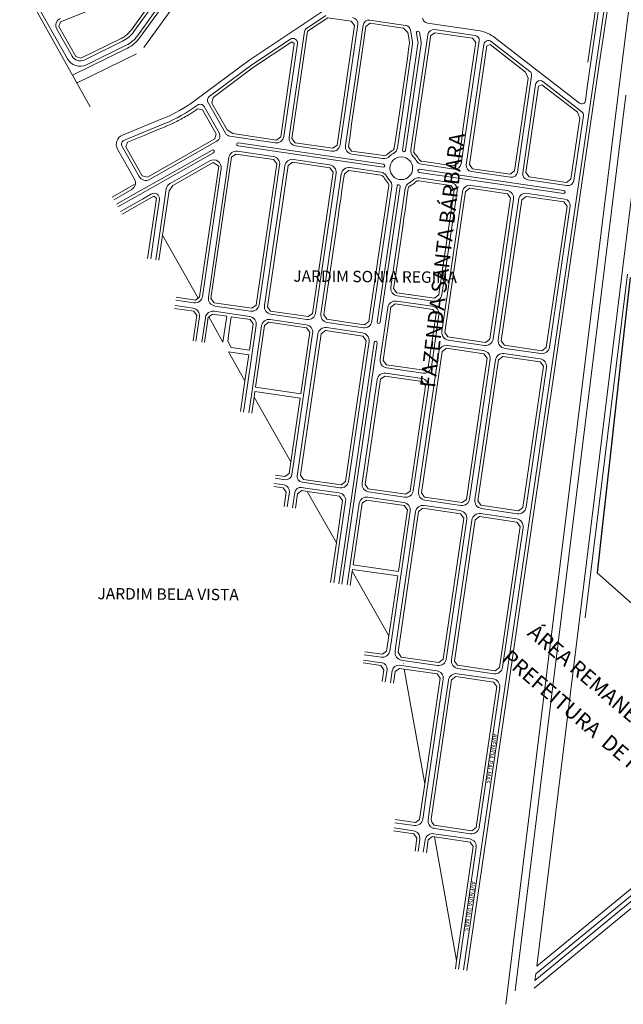
# Model space of a CAD drawing. Units: millimetres. Extents: x 0 to 11319, y 0 to 37596.
# Drawn here: x 7713 to 8508, y 2703 to 4000 of the extents above; entities that cross this region are included whole.
import ezdxf
from ezdxf.enums import TextEntityAlignment as Align

# ---------------------------------------------------------------- set-up
doc = ezdxf.new("R2010")
doc.units = ezdxf.units.MM
doc.layers.add('DIVISA', color=8, linetype='Continuous')
for name, color, linetype, lineweight in [('MEIO_FIO', 8, 'Continuous', 15), ('NOME_AVENIDA', 7, 'Continuous', 0), ('NOME_LOT_END_VELHO', 7, 'Continuous', 25), ('QUADRA_INTERNA', 8, 'Continuous', 20)]:
    doc.layers.add(name, color=color, linetype=linetype, lineweight=lineweight)
doc.styles.add('ROMANS', font='romans.shx', dxfattribs={"height": 8})
doc.styles.add('ROMANTICITALIC', font='romi____.pfb')
doc.styles.get("Standard").update_dxf_attribs({"font": 'arial.ttf'})

msp = doc.modelspace()

# ---------------------------------------------------------------- linework, layer by layer
at = {"layer": 'DIVISA', "ltscale": 2}
for p, q in [((8516.6, 3660.1), (8506.7, 3571.8)), ((8506.7, 3571.8), (8497.4, 3488.3)), ((8497.4, 3488.3), (8490.2, 3424.7)), ((8490.2, 3424.7), (8479.7, 3330.8)), ((8479.7, 3330.8), (8473.1, 3271.2)), ((8473.1, 3271.2), (8530.9, 3220))]:
    msp.add_line(p, q, dxfattribs=at)
at = {"layer": 'MEIO_FIO', "ltscale": 0.6}
for p, q in [((8472, 3941.3), (8517.6, 4253.6)), ((7860.7, 3776), (7837.2, 3762.6)), ((7869.3, 3772.8), (7840.6, 3756.6)), ((7871.3, 3769.3), (7842.6, 3753.1)), ((7874.7, 3763.3), (7846.1, 3747)), ((7885.7, 3684.7), (7892.6, 3731.6)), ((7892.6, 3683.5), (7898.2, 3721.6)), ((7917.7, 3623.2), (7941.4, 3619.7)), ((7918.7, 3630.1), (7942.4, 3626.7)), ((7945.1, 3576.2), (7949.8, 3608.4)), ((7953, 3575), (7957.8, 3607.2)), ((8007.8, 3483), (8013, 3518.2)), ((8014.7, 3481.9), (8018.6, 3508.3)), ((8071.6, 3400.6), (8073.2, 3411.6)), ((8078.5, 3399.6), (8078.8, 3401.6)), ((8048.3, 3388.8), (8061.5, 3386.9)), ((8049.3, 3395.8), (8062.5, 3393.8)), ((8065.3, 3358), (8068.2, 3377.8)), ((8072.3, 3357), (8075.2, 3376.8)), ((8084.2, 3383.6), (8089.4, 3382.8)), ((8126.5, 3257.9), (8133.4, 3304.9)), ((8133.4, 3256.8), (8139, 3294.9)), ((8137.4, 3256.3), (8142.2, 3289.2)), ((8144.3, 3255.3), (8147.8, 3279.3)), ((8200.3, 3168.5), (8202.4, 3182.6)), ((8207.3, 3167.5), (8208, 3172.6)), ((8165.7, 3156.4), (8190, 3152.9)), ((8166.7, 3163.3), (8189, 3160.1)), ((8215.7, 3156.2), (8217.4, 3155.9)), ((8194.3, 3127.4), (8196.7, 3143.8)), ((8201.3, 3126.4), (8203.6, 3142.8)), ((8212.7, 3149.5), (8218.7, 3148.7)), ((8243.7, 2946.9), (8248.7, 2981)), ((8250.7, 2945.9), (8252.6, 2959.3)), ((8205.9, 2935.3), (8231.4, 2931.6)), ((8206.9, 2942.2), (8232.4, 2938.5)), ((8237.5, 2904.1), (8239.8, 2920.2)), ((8244.4, 2903.2), (8246.8, 2919.2))]:
    msp.add_line(p, q, dxfattribs=at)
at = {"layer": 'MEIO_FIO', "ltscale": 2}
for p, q in [((8460.1, 3910.6), (8500.2, 4187.7)), ((8500.9, 3901.3), (8527.1, 4114.7)), ((7716.7, 4053.4), (7776.2, 3948)), ((7863.5, 3984), (7907.7, 4045.2)), ((7868.2, 3978.4), (7915.2, 4043.7)), ((8112.1, 4010.8), (8014.7, 3946)), ((8116, 4005), (8090.8, 3988.2)), ((8174.2, 3999.1), (8221, 3992.2)), ((8316, 3985.4), (8249.9, 3995.1)), ((7762.1, 3987.2), (7782.3, 3951.4)), ((8067.8, 3844.8), (8088.1, 3984.1)), ((8135.1, 3835), (8158.2, 3993.3)), ((8142, 3834), (8165.1, 3992.3)), ((8227.7, 3985.7), (8230.3, 3970.5)), ((8235.4, 3982), (8237.3, 3970.9)), ((8239.4, 3982.7), (8241.4, 3971)), ((8259.3, 3986.6), (8312.7, 3978.8)), ((7798, 3946.5), (7848.7, 3971.4)), ((8069.5, 3974), (8018.7, 3940.3)), ((8060.9, 3845.8), (8078.7, 3968.2)), ((8210.3, 3830.8), (8230.3, 3968)), ((8216.9, 3828), (8237.4, 3967.8)), ((8220.9, 3827.4), (8241.4, 3967.8)), ((8228.1, 3828.2), (8250.2, 3979.9)), ((8294.1, 3809.7), (8317.8, 3972)), ((8339.5, 3975.4), (8449.8, 3889.7)), ((7853.4, 3965.9), (7801.1, 3940.2)), ((8014.7, 3946), (7945, 3894)), ((8018.7, 3940.3), (7962.7, 3898.5)), ((8297.5, 2748.2), (8472, 3941.4)), ((8401.9, 3918.1), (8453.1, 3878.3)), ((8375.2, 3797.9), (8392.2, 3914.2)), ((8457.9, 3892.9), (8460.1, 3910.6)), ((7961.1, 3890.7), (7984.2, 3850.1)), ((8353.2, 2703), (8500.9, 3901.3)), ((8365.5, 2720.9), (8510.8, 3900.1)), ((8507.1, 3673.9), (8534.6, 3897.1)), ((8507.1, 3673.9), (8534.6, 3897.1)), ((7956.1, 3885.2), (7975.8, 3850.6)), ((7900.5, 3868.9), (7848.5, 3847.5)), ((8455, 3873.6), (8442.5, 3788)), ((7903.1, 3862.4), (7851.2, 3841.1)), ((7972.8, 3839.7), (7884.1, 3789.3)), ((7990, 3846.1), (8049.5, 3837.4)), ((7870.5, 3793.1), (7848.2, 3832.6)), ((7903.8, 3792.4), (7966.5, 3827.9)), ((7999.9, 3826.5), (8046.9, 3819.6)), ((8000.6, 3833.4), (8191.5, 3805.5)), ((8001.1, 3837.4), (8192.1, 3809.5)), ((8076.2, 3833.5), (8123.7, 3826.5)), ((7905.7, 3788.9), (7968.5, 3824.4)), ((7963.5, 3813.7), (7911.2, 3784)), ((7961.7, 3634), (7988.6, 3818)), ((8073.6, 3815.7), (8121.1, 3808.7)), ((8150.4, 3822.6), (8191.3, 3816.7)), ((7953.7, 3635.1), (7978.4, 3803.6)), ((8028.4, 3624.2), (8055.4, 3808.2)), ((8035.4, 3623.2), (8062.3, 3807.2)), ((8147.8, 3804.8), (8188.7, 3798.9)), ((8239.4, 3802.6), (8429.5, 3774.8)), ((8242.2, 3809.2), (8285, 3803)), ((8307.8, 3799.6), (8359.2, 3792.1)), ((7903.7, 3792.4), (7869.3, 3772.8)), ((7905.7, 3788.9), (7871.3, 3769.3)), ((8102.7, 3613.3), (8129.6, 3797.4)), ((8109.6, 3612.3), (8136.5, 3796.4)), ((8238.8, 3798.6), (8428.9, 3770.8)), ((8239.6, 3791.4), (8280.4, 3785.4)), ((8382, 3788.8), (8433.4, 3781.3)), ((7898.2, 3721.6), (7906.2, 3776.7)), ((8176.9, 3602.5), (8202.8, 3779.9)), ((8183.8, 3601.7), (8210, 3780.7)), ((8187.8, 3601.1), (8214, 3780.1)), ((8201.6, 3647.4), (8220.6, 3777.3)), ((8268.9, 3637.5), (8288.9, 3774.1)), ((8307.1, 3781.5), (8354.6, 3774.6)), ((7886.8, 3770.1), (7874.7, 3763.3)), ((7892.6, 3731.6), (7897.1, 3763)), ((8268.9, 3589), (8295.8, 3773.1)), ((8336.2, 3579.2), (8363.1, 3763.2)), ((8343.1, 3578.2), (8370.3, 3764.2)), ((8379.4, 3771), (8430.8, 3763.4)), ((8410.4, 3568.4), (8437.6, 3754.4)), ((8507.1, 3673.9), (8393.6, 2753.1)), ((8507.1, 3673.9), (8503.5, 3644.8)), ((8513, 3664.6), (8457.2, 3212.1)), ((8210.1, 3636), (8257.6, 3629.1)), ((7970.1, 3622.6), (8017.1, 3615.7)), ((8187.7, 3552.4), (8197.7, 3620.7)), ((8209.1, 3629.1), (8256.6, 3622.2)), ((7969.1, 3615.7), (8016.1, 3608.8)), ((8042.8, 3604.9), (8090.3, 3598)), ((8043.8, 3611.8), (8091.3, 3604.9)), ((8255, 3542.6), (8265, 3610.8)), ((8013, 3518.2), (8024.5, 3597.5)), ((8018.6, 3508.3), (8031.5, 3596.5)), ((8117, 3594.1), (8164.5, 3587.1)), ((8118, 3601), (8165.5, 3594)), ((8073.2, 3411.6), (8098.8, 3586.6)), ((8078.8, 3401.6), (8105.7, 3585.6)), ((8139, 3294.9), (8179.8, 3574.4)), ((8142.2, 3289.2), (8183.8, 3573.8)), ((8146.1, 3391.7), (8173, 3575.8)), ((8276.3, 3570.8), (8323.8, 3563.8)), ((8277.3, 3577.7), (8324.8, 3570.8)), ((8351.5, 3566.8), (8399, 3559.9)), ((8238.1, 3378.3), (8265, 3562.3)), ((8350.5, 3559.9), (8398, 3553)), ((8196.2, 3541.1), (8243.7, 3534.1)), ((8305.4, 3368.4), (8332.3, 3552.5)), ((8312.3, 3367.4), (8339.2, 3551.5)), ((8379.6, 3357.6), (8406.5, 3541.6)), ((8195.2, 3534.1), (8242.7, 3527.2)), ((8163.9, 3389.1), (8183.8, 3525.7)), ((8231.1, 3379.3), (8251.1, 3515.8)), ((8085.2, 3390.5), (8134.7, 3383.3)), ((8089.4, 3382.8), (8133.7, 3376.4)), ((8172.3, 3377.8), (8219.8, 3370.8)), ((8133.4, 3304.9), (8142.1, 3365)), ((8147.8, 3279.3), (8160, 3362.4)), ((8171.3, 3370.9), (8218.8, 3363.9)), ((8245.5, 3360), (8293, 3353.1)), ((8246.5, 3366.9), (8294, 3360)), ((8202.4, 3182.6), (8227.2, 3352.6)), ((8208, 3172.6), (8234.2, 3351.6)), ((8319.7, 3349.2), (8367.2, 3342.2)), ((8320.7, 3356.1), (8368.2, 3349.1)), ((8274.5, 3157.7), (8301.5, 3341.7)), ((8281.5, 3156.7), (8308.4, 3340.7)), ((8348.8, 3146.8), (8375.7, 3330.9)), ((8217.4, 3155.9), (8263.2, 3149.2)), ((8218.7, 3148.7), (8262.2, 3142.3)), ((8288.9, 3138.4), (8336.4, 3131.5)), ((8289.9, 3145.3), (8337.4, 3138.4)), ((8897, 3141.4), (8390.1, 2724.3)), ((8884.8, 3140.4), (8391.3, 2734.4)), ((8881, 3145), (8392.4, 2743)), ((8876.5, 3150.4), (8393.6, 2753.1)), ((8248.7, 2981), (8270.6, 3131)), ((8252.6, 2959.3), (8277.6, 3130)), ((8317.9, 2936.1), (8344.9, 3120.1)), ((8259.1, 2934.6), (8306.6, 2927.6)), ((8258.1, 2927.6), (8258.3, 2927.6)), ((8258.3, 2927.6), (8305.6, 2920.7)), ((8290.6, 2749.2), (8314, 2909.4)), ((8392.4, 2743), (8391.3, 2734.4))]:
    msp.add_line(p, q, dxfattribs=at)
at = {"layer": 'MEIO_FIO'}
msp.add_lwpolyline([(8301, 3808.7), (8324.2, 3967.1, -0.574495), (8333.8, 3971), (8384.6, 3931.5, -0.270249), (8386.9, 3925.9), (8368.3, 3798.9)], format="xyb", dxfattribs=at)
msp.add_lwpolyline([(7842.1, 3829.2), (7864.4, 3789.6)], dxfattribs=at)
at = {"layer": 'MEIO_FIO', "ltscale": 2}
msp.add_circle((8215.4, 3804), 15, dxfattribs=at)
for centre, radius, start, end in [((7770.8, 3992.1), 10, 111.6079, 209.439), ((8150.3, 3994.5), 8, 351.6818, 81.6818), ((8173.1, 3991.1), 8, 81.6818, 171.6818), ((8251.1, 4003), 8, 189.7477, 261.6818), ((7831.1, 4007.3), 40, 296.1583, 324.2224), ((8094.1, 3983.2), 6, 123.6219, 171.6818), ((8219.8, 3984.3), 8, 9.7477, 81.6818), ((8237.4, 3982.4), 2, 9.7477, 189.7477), ((8258.1, 3978.7), 8, 81.6818, 171.6818), ((8308.8, 3935.9), 50, 52.1732, 81.6818), ((7835.7, 4001.8), 40, 296.1583, 324.2224), ((8072.8, 3969), 6, 351.6818, 123.6219), ((8222.4, 3969.2), 8, 351.6818, 9.7477), ((8227.5, 3969.2), 10, 351.6818, 9.7477), ((8231.5, 3969.3), 10, 351.6818, 9.7477), ((8311.9, 3972.9), 6, 351.6818, 81.6818), ((7792.7, 3957.3), 19, 209.439, 296.1583), ((7792.7, 3957.3), 12, 209.439, 296.1583), ((8398.2, 3913.4), 6, 52.1732, 171.6818), ((7823, 4057.6), 204, 292.3104, 306.7016), ((7966.3, 3893.7), 6, 126.7016, 209.6052), ((8452.9, 3893.7), 5, 232.1732, 351.7561), ((7823, 4057.6), 211, 292.3104, 306.1106), ((7950.9, 3882.3), 6, 29.6052, 126.1106), ((8450.1, 3874.3), 5, 351.6818, 52.1732), ((7853.4, 3835.5), 13, 112.3104, 209.4363), ((7853.4, 3835.5), 6, 112.3104, 209.4363), ((7968.9, 3846.7), 8, 299.6052, 29.6052), ((7991.1, 3854), 8, 209.6052, 261.6818), ((8051, 3847.3), 10, 261.6818, 351.6818), ((8077.7, 3843.4), 10, 171.6818, 261.6818), ((7967.5, 3826.2), 2, 299.481, 119.481), ((7998.5, 3816.6), 10, 81.6818, 171.6818), ((8000.8, 3835.4), 2, 81.6818, 261.6818), ((8125.2, 3836.4), 10, 261.6818, 351.6818), ((8151.9, 3832.5), 10, 171.6818, 261.6818), ((8200.4, 3832.3), 10, 298.1054, 351.6818), ((8218.9, 3827.7), 2, 171.6818, 351.6818), ((8238, 3826.8), 10, 171.6818, 225.2582), ((7968.5, 3805), 10, 351.6818, 119.6052), ((8045.5, 3809.7), 10, 351.6818, 81.6818), ((8072.2, 3805.8), 10, 81.6818, 171.6818), ((8192.7, 3826.6), 10, 261.6818, 315.2582), ((8215.4, 3804), 22, 118.1054, 135.2582), ((8215.4, 3804), 22, 28.1054, 45.2582), ((8243.7, 3819.1), 10, 208.1054, 261.6818), ((8119.7, 3798.8), 10, 351.6818, 81.6818), ((8146.4, 3794.9), 10, 81.6818, 171.6818), ((8191.8, 3807.5), 2, 261.6818, 81.6818), ((8239.1, 3800.6), 2, 81.6818, 261.6818), ((8286.2, 3810.9), 8, 261.6818, 351.6818), ((8308.9, 3807.5), 8, 171.6818, 261.6818), ((7855.7, 3784.7), 10, 336.3062, 29.4363), ((7879.2, 3798), 10, 209.4363, 299.6052), ((7910.6, 3780.2), 10, 119.481, 119.6052), ((8187.2, 3789), 10, 28.1054, 81.6818), ((8215.4, 3804), 22, 208.1054, 225.2582), ((8192.9, 3781.3), 10, 351.6818, 45.2582), ((8215.4, 3804), 22, 298.1054, 315.2582), ((8238.2, 3781.5), 10, 81.6818, 135.2582), ((8360.4, 3800), 8, 261.6818, 351.6818), ((8383.1, 3796.7), 8, 171.6818, 261.6818), ((8434.6, 3789.2), 8, 261.6818, 351.6818), ((7916.1, 3775.3), 10, 119.6052, 171.6818), ((8212, 3780.4), 2, 351.6818, 171.6818), ((8230.5, 3775.8), 10, 118.1054, 171.6818), ((8279, 3775.5), 10, 351.6818, 81.6818), ((8305.7, 3771.6), 10, 81.6818, 171.6818), ((8353.2, 3764.7), 10, 351.6818, 81.6818), ((8429.2, 3772.8), 2, 261.6818, 81.6818), ((7890.2, 3764), 7, 351.6818, 119.6052), ((8378.2, 3763.1), 8, 81.6818, 171.6818), ((8429.7, 3755.5), 8, 351.6818, 81.6818), ((8211.5, 3645.9), 10, 171.6818, 261.6818), ((7943.8, 3636.6), 10, 311.1775, 351.6818), ((7971.6, 3632.5), 10, 171.6818, 261.6818), ((8259, 3639), 10, 261.6818, 351.6818), ((8018.6, 3625.6), 10, 261.6818, 351.6818), ((8045.3, 3621.7), 10, 171.6818, 261.6818), ((8207.6, 3619.2), 10, 81.6818, 171.6818), ((8255.1, 3612.3), 10, 351.6818, 81.6818), ((7967.6, 3605.8), 10, 81.6818, 140.3615), ((8014.6, 3598.9), 10, 351.6818, 81.6818), ((8041.4, 3595), 10, 81.6818, 171.6818), ((8092.8, 3614.8), 10, 261.6818, 351.6818), ((8119.5, 3610.9), 10, 171.6818, 261.6818), ((8088.9, 3588.1), 10, 351.6818, 81.6818), ((8115.6, 3584.2), 10, 81.6818, 171.6818), ((8167, 3603.9), 10, 261.6818, 351.6818), ((8185.8, 3601.4), 2, 171.6818, 351.6818), ((8163.1, 3577.2), 10, 351.6818, 81.6818), ((8278.8, 3587.6), 10, 171.6818, 261.6818), ((8326.3, 3580.6), 10, 261.6818, 351.6818), ((8181.8, 3574.1), 2, 351.6818, 171.6818), ((8274.9, 3560.9), 10, 81.6818, 171.6818), ((8353, 3576.7), 10, 171.6818, 261.6818), ((8400.5, 3569.8), 10, 261.6818, 351.6818), ((8322.4, 3553.9), 10, 351.6818, 81.6818), ((8349.1, 3550), 10, 81.6818, 171.6818), ((8396.6, 3543.1), 10, 351.6818, 81.6818), ((8197.6, 3550.9), 10, 171.6818, 261.6818), ((8245.1, 3544), 10, 261.6818, 351.6818), ((8193.7, 3524.2), 10, 81.6818, 171.6818), ((8241.2, 3517.3), 10, 351.6818, 81.6818), ((8086.4, 3398.4), 8, 259.9923, 261.6818), ((8136.2, 3393.2), 10, 261.6818, 351.6818), ((8173.8, 3387.7), 10, 171.6818, 261.6818), ((8132.3, 3366.5), 10, 351.6818, 81.6818), ((8221.3, 3380.7), 10, 261.6818, 351.6818), ((8248, 3376.8), 10, 171.6818, 261.6818), ((8169.9, 3361), 10, 81.6818, 171.6818), ((8217.3, 3354), 10, 351.6818, 81.6818), ((8244.1, 3350.1), 10, 81.6818, 171.6818), ((8295.5, 3369.9), 10, 261.6818, 351.6818), ((8322.2, 3366), 10, 171.6818, 261.6818), ((8291.6, 3343.2), 10, 351.6818, 81.6818), ((8318.3, 3339.3), 10, 81.6818, 171.6818), ((8369.7, 3359), 10, 261.6818, 351.6818), ((8365.8, 3332.3), 10, 351.6818, 81.6818), ((8264.7, 3159.1), 10, 261.6818, 351.6818), ((8291.4, 3155.2), 10, 171.6818, 261.6818), ((8260.7, 3132.4), 10, 351.6818, 81.6818), ((8287.5, 3128.5), 10, 81.6818, 171.6818), ((8338.9, 3148.3), 10, 261.6818, 351.6818), ((8335, 3121.6), 10, 351.6818, 81.6818), ((8260.6, 2944.5), 10, 248.8308, 261.6818), ((8308, 2937.5), 10, 261.6818, 351.6818), ((8304.1, 2910.8), 10, 351.6818, 81.6818)]:
    msp.add_arc(centre, radius, start, end, dxfattribs=at)
at = {"layer": 'MEIO_FIO', "ltscale": 0.6}
for centre, radius, start, end in [((7855.7, 3784.7), 10, 299.6052, 336.3062), ((7939.9, 3609.8), 10, 351.6818, 81.6818), ((7943.8, 3636.6), 10, 261.6818, 311.1775), ((7967.6, 3605.8), 10, 140.3615, 171.6818), ((8063.6, 3401.8), 8, 261.6818, 351.6818), ((8086.4, 3398.4), 8, 171.6818, 259.9923), ((8060.3, 3379), 8, 351.6818, 81.6818), ((8083.1, 3375.7), 8, 81.6818, 171.6818), ((8190.4, 3170), 10, 261.6818, 351.6818), ((8217.2, 3166.1), 10, 171.6818, 261.6818), ((8188.8, 3145), 8, 351.6818, 81.6818), ((8211.6, 3141.6), 8, 81.6818, 171.6818), ((8233.8, 2948.4), 10, 261.6818, 351.6818), ((8260.6, 2944.5), 10, 171.6818, 248.8308), ((8229.9, 2921.7), 10, 351.6818, 81.6818), ((8256.6, 2917.8), 10, 81.6818, 171.6818)]:
    msp.add_arc(centre, radius, start, end, dxfattribs=at)
at = {"layer": 'QUADRA_INTERNA', "ltscale": 2}
for p, q in [((8476, 3940.8), (8523.1, 4252.9)), ((8461.1, 3943.5), (8496.4, 4188.8)), ((7713.3, 4051.2), (7806, 3885)), ((7903.8, 4051.3), (7766.8, 3997)), ((7860.3, 3986.3), (7905.5, 4049.1)), ((7871.4, 3976.1), (7918.5, 4041.4)), ((7876.8, 3963), (7928.2, 4034.4)), ((7766.8, 3997), (7764.6, 3990.8)), ((7764.6, 3990.8), (7787, 3951.1)), ((7793.9, 3949), (7847, 3975)), ((7782.7, 3926.8), (7855.1, 3962.3)), ((7788.8, 3916.4), (7867.1, 3954.9)), ((7793.9, 3949), (7787, 3951.1)), ((8301.5, 2747.6), (8476, 3940.8)), ((7954, 3880.9), (7971.8, 3849.5)), ((7891.1, 3853.1), (7877, 3847.3)), ((7904.7, 3858.7), (7891.1, 3853.1)), ((7853, 3832.1), (7855.2, 3838.4)), ((7877, 3847.3), (7855.2, 3838.4)), ((7970, 3842.7), (7881.3, 3792.3)), ((7971.8, 3849.5), (7970, 3842.7)), ((7874.5, 3794.2), (7853, 3832.1)), ((7881.3, 3792.3), (7874.5, 3794.2)), ((7889.7, 3767.2), (7876.7, 3759.8)), ((7889.3, 3737.3), (7893.4, 3764.7)), ((7889.7, 3767.2), (7893.4, 3764.7)), ((8205.4, 3645.8), (8209.7, 3640.1)), ((8209.7, 3640.1), (8259.1, 3632.9)), ((8264.8, 3637.1), (8259.1, 3632.9)), ((7989.6, 3593.5), (7991.8, 3608.3)), ((7991.8, 3608.3), (8016.5, 3604.7)), ((8016.5, 3604.7), (8020.7, 3599)), ((7987.1, 3576.3), (7989.6, 3593.5)), ((8015.7, 3564.4), (8020.7, 3599)), ((8023.7, 3515.7), (8035.6, 3596.9)), ((8083.1, 3507.1), (8094.9, 3588.2)), ((7987.1, 3576.3), (7991.8, 3567.9)), ((7991.8, 3567.9), (8015.7, 3564.4)), ((8023.7, 3515.7), (8083.1, 3507.1)), ((8218, 3152.3), (8218.2, 3152.3)), ((8254.8, 2946.9), (8255.6, 2942.9)), ((8286.7, 2749.8), (8288.2, 2760.6))]:
    msp.add_line(p, q, dxfattribs=at)
at = {"layer": 'QUADRA_INTERNA', "ltscale": 0.6}
for p, q in [((7835.2, 3766.1), (7863.9, 3782.4)), ((7835.2, 3766.1), (7863.9, 3782.4)), ((7876.7, 3759.8), (7848.1, 3743.5)), ((7881.7, 3685.3), (7889.3, 3737.3)), ((7896.6, 3682.9), (7901.4, 3716)), ((7919.3, 3634.1), (7944.5, 3630.4)), ((7944.5, 3630.4), (7948.1, 3633.1)), ((7917.2, 3619.2), (7942.3, 3615.6)), ((7941.7, 3576.7), (7946.5, 3609.9)), ((7942.3, 3615.6), (7946.5, 3609.9)), ((7956.5, 3574.5), (7961.4, 3607.7)), ((8003.8, 3483.5), (8009.7, 3523.9)), ((8018.7, 3481.4), (8021.8, 3502.6)), ((8067.7, 3402.2), (8069.9, 3417.2)), ((8049.9, 3399.7), (8062.1, 3398)), ((8062.1, 3398), (8067.7, 3402.2)), ((8047.7, 3384.9), (8059.9, 3383.1)), ((8064.1, 3377.4), (8059.9, 3383.1)), ((8061.4, 3358.6), (8064.1, 3377.4)), ((8076.2, 3356.4), (8079, 3375.3)), ((8079, 3375.3), (8084.6, 3379.5)), ((8084.6, 3379.5), (8091.8, 3378.4)), ((8122.5, 3258.4), (8130.1, 3310.6)), ((8148.2, 3254.7), (8151, 3273.6)), ((8196.2, 3168.1), (8199.2, 3188.2)), ((8167.3, 3167.3), (8190.6, 3163.9)), ((8167.3, 3167.3), (8190.6, 3163.9)), ((8190.6, 3163.9), (8196.2, 3168.1)), ((8165.1, 3152.5), (8188.4, 3149.1)), ((8165.1, 3152.5), (8188.4, 3149.1)), ((8188.4, 3149.1), (8192.6, 3143.4)), ((8190.4, 3128), (8192.6, 3143.4)), ((8205.2, 3125.8), (8207.5, 3141.2)), ((8207.5, 3141.2), (8213.1, 3145.4)), ((8213.1, 3145.4), (8219.4, 3144.5)), ((8239.6, 2946.5), (8246.5, 2993.4)), ((8207.5, 2946.2), (8234, 2942.3)), ((8239.6, 2946.5), (8234, 2942.3)), ((8205.3, 2931.3), (8231.8, 2927.4)), ((8231.8, 2927.4), (8236, 2921.8)), ((8233.5, 2904.7), (8236, 2921.8)), ((8248.4, 2902.6), (8250.9, 2919.6)), ((8250.9, 2919.6), (8256.5, 2923.8)), ((8256.5, 2923.8), (8259, 2923.5))]:
    msp.add_line(p, q, dxfattribs=at)
at = {"layer": 'QUADRA_INTERNA'}
for points in [[(8131, 3834.6), (8125.3, 3830.4), (8075.8, 3837.6), (8071.6, 3843.3), (8092.2, 3984.4), (8118.9, 4002.1), (8149.7, 3997.6), (8154, 3991.9)], [(8051.1, 3841.2), (8056.8, 3845.4), (8074.7, 3968.2), (8071.3, 3970.4), (8021, 3937), (7967.7, 3897.2), (7966.1, 3889.9), (7986.2, 3854.7), (7993.6, 3849.6)], [(8382.4, 3922.7), (8364.5, 3800.4), (8358.8, 3796.2), (8309.3, 3803.4), (8305.1, 3809.1), (8327.9, 3965), (8332.6, 3966.8), (8379.1, 3930.7)], [(8450.4, 3869.8), (8438.7, 3789.6), (8433, 3785.4), (8383.5, 3792.6), (8379.3, 3798.3), (8396, 3912.1), (8400.6, 3914), (8447.2, 3877.8)], [(8051.5, 3809.8), (8024.3, 3623.8), (8018.7, 3619.6), (7969.2, 3626.8), (7965, 3632.5), (7992.2, 3818.5), (7997.8, 3822.7), (8047.3, 3815.5), (8051.5, 3809.8), (8051.5, 3809.8)], [(8238.6, 3815.9), (8238.6, 3815.9), (8238.6, 3815.9)], [(7948.1, 3633.1), (7950.1, 3634.6), (7975.3, 3806.7), (7968, 3811.7), (7915, 3781.5), (7909.9, 3774.1), (7901.4, 3716)], [(8125.8, 3799), (8098.6, 3612.9), (8092.9, 3608.7), (8043.4, 3615.9), (8039.2, 3621.6), (8066.4, 3807.6), (8072.1, 3811.9), (8121.5, 3804.6), (8125.8, 3799), (8125.8, 3799)], [(8359.3, 3764.8), (8332.1, 3578.8), (8326.4, 3574.6), (8276.9, 3581.8), (8272.7, 3587.5), (8299.9, 3773.5), (8305.6, 3777.7), (8355, 3770.5), (8359.3, 3764.8), (8359.3, 3764.8)], [(8433.5, 3754), (8406.3, 3567.9), (8400.6, 3563.7), (8351.1, 3571), (8346.9, 3576.6), (8374.1, 3762.6), (8379.8, 3766.9), (8429.3, 3759.6), (8433.5, 3754), (8433.5, 3754)], [(8245.2, 3537.9), (8250.9, 3542.1), (8261.2, 3612.4), (8257, 3618.1), (8207.5, 3625.3), (8201.8, 3621.1), (8191.5, 3550.8), (8195.8, 3545.2)], [(7980.8, 3575.1), (7985.8, 3609.2), (7985.8, 3609.2), (7967, 3612), (7962.1, 3608.3)], [(8094.9, 3588.2), (8083.1, 3507.1), (8023.7, 3515.7), (8035.6, 3596.9), (8041.2, 3601.1), (8090.7, 3593.9)], [(8169.1, 3577.3), (8142, 3391.3), (8136.3, 3387.1), (8086.8, 3394.3), (8082.6, 3400), (8109.8, 3586), (8115.5, 3590.3), (8164.9, 3583), (8169.1, 3577.3), (8169.1, 3577.3)], [(8328.5, 3554.1), (8301.3, 3368), (8295.6, 3363.8), (8246.1, 3371), (8241.9, 3376.7), (8269.1, 3562.7), (8274.8, 3567), (8324.2, 3559.7), (8328.5, 3554.1), (8328.5, 3554.1)], [(8009.7, 3523.9), (8014.8, 3558.5), (8014.8, 3558.5), (7988, 3562.4)], [(8402.7, 3543.2), (8375.5, 3357.2), (8369.8, 3353), (8320.3, 3360.2), (8316.1, 3365.9), (8343.3, 3551.9), (8349, 3556.1), (8398.4, 3548.9), (8402.7, 3543.2), (8402.7, 3543.2)], [(8247.3, 3517.4), (8227, 3378.9), (8221.4, 3374.7), (8171.9, 3381.9), (8167.7, 3387.6), (8187.9, 3526.1), (8193.6, 3530.3), (8243.1, 3523.1)], [(8069.9, 3417.2), (8082.2, 3501.1), (8022.8, 3509.8), (8021.8, 3502.6)], [(8130.1, 3310.6), (8138.3, 3366.6), (8134.1, 3372.3), (8091.8, 3378.4)], [(8223.4, 3354.1), (8211.6, 3273), (8152.2, 3281.7), (8164.1, 3362.8), (8169.7, 3367.1), (8219.2, 3359.8)], [(8371.9, 3332.4), (8344.7, 3146.4), (8339, 3142.2), (8289.5, 3149.4), (8285.3, 3155.1), (8312.5, 3341.1), (8318.2, 3345.4), (8367.6, 3338.1), (8371.9, 3332.4), (8371.9, 3332.4)], [(8199.2, 3188.2), (8210.7, 3267.1), (8151.3, 3275.8), (8151, 3273.6)], [(8246.5, 2993.4), (8266.8, 3132.5), (8262.6, 3138.2), (8219.4, 3144.5)], [(8288.2, 2760.6), (8310.2, 2910.9), (8306, 2916.6), (8259, 2923.5)]]:
    msp.add_lwpolyline(points, close=True, dxfattribs=at)
for points in [[(8196.7, 3822, -0.242406), (8192.3, 3820.6), (8179.7, 3822.4), (8162.9, 3824.9), (8150, 3826.7), (8145.8, 3832.4), (8148.4, 3850.2), (8150.1, 3862.1), (8151.9, 3874), (8153.6, 3885.8), (8155.4, 3897.7), (8157.1, 3909.6), (8158.8, 3921.5), (8160.6, 3933.3), (8162.3, 3945.2), (8164, 3957.1), (8165.8, 3969), (8167.6, 3981.8), (8169, 3990.7), (8174.6, 3995), (8197.4, 3991.6), (8218.3, 3988.6), (8224.1, 3982.9), (8225.7, 3973.3), (8226.4, 3969.2), (8225.1, 3960.3), (8223.4, 3948.4), (8221.7, 3936.5), (8219.9, 3924.7), (8218.2, 3912.8), (8216.5, 3900.9), (8214.7, 3889), (8213, 3877.2), (8211.2, 3865.3), (8209.5, 3853.4), (8207.8, 3841.5), (8206.2, 3830.9, -0.242406), (8203.6, 3827.2, 0.083129)], [(8242.3, 3813.2), (8254.9, 3811.4), (8271.7, 3808.9), (8284.6, 3807.1), (8290.3, 3811.3), (8293.2, 3831.1), (8294.9, 3842.9), (8296.6, 3854.8), (8298.4, 3866.7), (8300.1, 3878.6), (8301.8, 3890.4), (8303.6, 3902.3), (8305.3, 3914.2), (8307.1, 3926.1), (8308.8, 3937.9), (8310.5, 3949.8), (8312.3, 3961.7), (8313.4, 3969.6), (8309.2, 3975.3), (8284.5, 3978.9), (8259.7, 3982.5), (8254, 3978.3), (8252.9, 3970.4), (8251.2, 3958.5), (8249.4, 3946.6), (8247.7, 3934.7), (8245.9, 3922.9), (8244.2, 3911), (8242.5, 3899.1), (8240.7, 3887.3), (8239, 3875.4), (8237.3, 3863.5), (8235.5, 3851.6), (8233.8, 3839.8), (8231.9, 3827.1, 0.242406), (8233.4, 3822.8, -0.083129), (8238.6, 3815.9), (8238.6, 3815.9, 0.242406)], [(8197.4, 3785.3, -0.242406), (8198.9, 3780.9), (8198.5, 3778.2), (8196.8, 3766.3), (8195, 3754.5), (8193.3, 3742.6), (8191.6, 3730.7), (8189.8, 3718.8), (8188.1, 3707), (8186.4, 3695.1), (8184.6, 3683.2), (8182.9, 3671.3), (8181.2, 3659.5), (8179.4, 3647.6), (8177.7, 3635.7), (8175.9, 3623.9), (8174.2, 3612), (8172.8, 3602.1), (8167.1, 3597.9), (8142.4, 3601.5), (8117.6, 3605.1), (8113.4, 3610.8), (8114.8, 3620.7), (8116.6, 3632.5), (8118.3, 3644.4), (8120.1, 3656.3), (8121.8, 3668.2), (8123.5, 3680), (8125.3, 3691.9), (8127, 3703.8), (8128.7, 3715.6), (8130.5, 3727.5), (8132.2, 3739.4), (8133.9, 3751.3), (8135.7, 3763.1), (8137.4, 3775), (8139.1, 3786.9), (8140.6, 3796.8), (8146.3, 3801), (8171, 3797.4), (8188.6, 3794.8, -0.242406), (8192.3, 3792.2, 0.083129)], [(8224.6, 3777.2, -0.242406), (8227.3, 3780.9, 0.083129), (8234.2, 3786, -0.242406), (8238.5, 3787.5), (8256.1, 3785), (8280.8, 3781.3), (8285.1, 3775.7), (8283.6, 3765.8), (8281.9, 3753.9), (8280.1, 3742), (8278.4, 3730.1), (8276.7, 3718.3), (8274.9, 3706.4), (8273.2, 3694.5), (8271.5, 3682.7), (8269.7, 3670.8), (8268, 3658.9), (8266.3, 3647), (8264.8, 3637.1), (8259.1, 3632.9), (8234.4, 3636.5), (8209.7, 3640.1), (8205.4, 3645.8), (8206.9, 3655.7), (8208.6, 3667.6), (8210.4, 3679.5), (8212.1, 3691.3), (8213.8, 3703.2), (8215.6, 3715.1), (8217.3, 3727), (8219, 3738.8), (8220.8, 3750.7), (8222.5, 3762.6), (8224.2, 3774.5)]]:
    msp.add_lwpolyline(points, format="xyb", close=True, dxfattribs=at)
for points in [[(7954, 3880.9), (7947.5, 3882.3)], [(8211.2, 3166.9), (8238.3, 3352), (8243.9, 3356.2), (8293.4, 3349), (8297.6, 3343.3), (8297.6, 3343.3), (8297.6, 3343.3), (8270.4, 3157.3), (8264.8, 3153), (8215.3, 3160.3), (8213.9, 3162.2)], [(8211.2, 3166.9), (8213.9, 3162.2)], [(8254.8, 2946.9), (8281.7, 3130.4), (8287.3, 3134.6), (8336.8, 3127.4), (8341, 3121.7), (8341, 3121.7), (8341, 3121.7), (8313.8, 2935.7), (8308.2, 2931.4), (8258.7, 2938.7), (8255.6, 2942.9)]]:
    msp.add_lwpolyline(points, dxfattribs=at)
at = {"layer": 'QUADRA_INTERNA', "ltscale": 2}
for centre, radius, start, end in [((7831.1, 4007.3), 36, 305.1508, 324.2224), ((7831.1, 4007.3), 36, 296.1583, 305.1508), ((7835.7, 4001.8), 44, 296.1583, 324.2224), ((7823, 4057.6), 215, 302.0723, 305.3757), ((7823, 4057.6), 215, 292.7825, 297.4073), ((7823, 4057.6), 215, 297.4073, 302.0723), ((7823, 4057.6), 215, 292.3104, 292.7825)]:
    msp.add_arc(centre, radius, start, end, dxfattribs=at)

# ---------------------------------------------------------------- texts
at = {"layer": 'DIVISA', "ltscale": 2}
for s, rotation, p in [('FAZENDA SANTA BÁRBARA', 83.3542, (8259.9, 3514.2)), ('ÁREA REMANESCENTE ', 319.595, (8380, 3190)), ('PREFEITURA  DE PALMAS', 319.595, (8346.2, 3156.2))]:
    msp.add_text(s, height=19.997, rotation=rotation, dxfattribs=at).set_placement(p)
at = {"layer": 'NOME_AVENIDA', "ltscale": 2, "style": 'ROMANTICITALIC'}
for p in [(8333, 3026.6), (8304.6, 2832.4)]:
    msp.add_text('AVENIDA PALMAS', height=6, rotation=261.1339, dxfattribs=at).set_placement(p, align=Align.MIDDLE)
at = {"layer": 'NOME_LOT_END_VELHO', "ltscale": 2, "style": 'ROMANS'}
for s, p in [('JARDIM SONIA REGINA', (8073.3, 3654.6)), ('JARDIM BELA VISTA', (7815.6, 3236.4))]:
    msp.add_text(s, height=15, rotation=359.5508, dxfattribs=at).set_placement(p)

doc.saveas('drawing.dxf')
